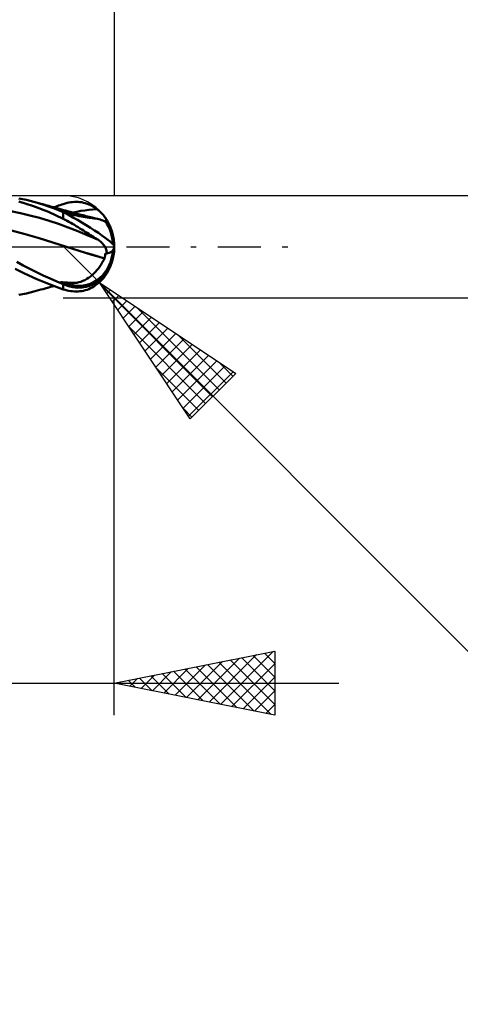
# Model space of a CAD drawing. Units: millimetres. Extents: x -55 to 79, y -24 to 33.
# Drawn here: x 35 to 49, y -24 to 7 of the extents above; entities that cross this region are included whole.
import ezdxf

# ---------------------------------------------------------------- set-up
doc = ezdxf.new("R2010")
doc.units = ezdxf.units.MM
doc.header["$LTSCALE"] = 3.35
doc.linetypes.add('LONGDASH_DASH', pattern=[0.85, 0.4, -0.2, 0.05, -0.2])
for name, color, linetype in [('1', 4, 'CONTINUOUS'), ('2', 7, 'CONTINUOUS'), ('4', 2, 'LONGDASH_DASH'), ('CUT', 1, 'CONTINUOUS'), ('SK2', 7, 'CONTINUOUS'), ('SK4', 2, 'LONGDASH_DASH')]:
    doc.layers.add(name, color=color, linetype=linetype)

msp = doc.modelspace()

# ---------------------------------------------------------------- linework, layer by layer
at = {"layer": '1', "color": 4, "linetype": 'CONTINUOUS', "lineweight": 50}
for p, q in [((35.574, 1.259), (35.116, 1.402)), ((35.351, 1.455), (35.12, 1.503)), ((35.583, 1.397), (35.351, 1.455)), ((36.041, 1.081), (35.574, 1.259)), ((35.737, 1.353), (35.583, 1.397)), ((35.654, 1.378), (35.583, 1.397)), ((35.724, 1.359), (35.654, 1.378)), ((35.795, 1.339), (35.724, 1.359)), ((35.89, 1.306), (35.737, 1.353)), ((35.865, 1.32), (35.795, 1.339)), ((35.957, 1.295), (35.865, 1.32)), ((36.044, 1.254), (35.89, 1.306)), ((36.049, 1.27), (35.957, 1.295)), ((36.197, 1.198), (36.044, 1.254)), ((36.099, 1.256), (36.049, 1.27)), ((36.149, 1.242), (36.099, 1.256)), ((36.199, 1.228), (36.149, 1.242)), ((36.248, 1.214), (36.199, 1.228)), ((36.208, 1.226), (36.257, 1.244)), ((36.257, 1.244), (36.306, 1.261)), ((36.306, 1.261), (36.356, 1.279)), ((36.356, 1.279), (36.405, 1.295)), ((36.405, 1.295), (36.454, 1.312)), ((36.454, 1.312), (36.502, 1.328)), ((36.502, 1.328), (36.56, 1.346)), ((36.56, 1.346), (36.618, 1.361)), ((36.618, 1.361), (36.676, 1.373)), ((36.676, 1.373), (36.733, 1.383)), ((36.733, 1.383), (36.791, 1.39)), ((36.791, 1.39), (36.848, 1.394)), ((36.848, 1.394), (36.905, 1.395)), ((36.962, 1.393), (36.905, 1.395)), ((37.019, 1.388), (36.962, 1.393)), ((37.075, 1.381), (37.019, 1.388)), ((37.13, 1.37), (37.075, 1.381)), ((37.185, 1.356), (37.13, 1.37)), ((37.24, 1.339), (37.185, 1.356)), ((37.294, 1.318), (37.24, 1.339)), ((37.347, 1.295), (37.294, 1.318)), ((37.398, 1.269), (37.347, 1.295)), ((37.449, 1.239), (37.398, 1.269)), ((37.499, 1.207), (37.449, 1.239)), ((35.163, 1.044), (34.865, 1.102)), ((35.461, 0.975), (35.163, 1.044)), ((35.759, 0.896), (35.461, 0.975)), ((36.502, 0.87), (36.041, 1.081)), ((36.35, 1.138), (36.197, 1.198)), ((36.313, 1.196), (36.248, 1.214)), ((36.377, 1.178), (36.313, 1.196)), ((36.502, 1.073), (36.35, 1.138)), ((36.442, 1.16), (36.377, 1.178)), ((36.425, 1.113), (36.409, 1.121)), ((36.462, 1.104), (36.409, 1.121)), ((36.442, 1.105), (36.425, 1.113)), ((36.506, 1.142), (36.442, 1.16)), ((36.458, 1.097), (36.442, 1.105)), ((36.474, 1.089), (36.458, 1.097)), ((36.514, 1.088), (36.462, 1.104)), ((36.491, 1.081), (36.474, 1.089)), ((36.507, 1.072), (36.491, 1.081)), ((36.506, 1.072), (36.502, 1.073)), ((36.502, 0.87), (36.502, 1.073)), ((36.569, 1.124), (36.506, 1.142)), ((36.509, 1.07), (36.506, 1.072)), ((36.523, 1.064), (36.507, 1.072)), ((36.512, 1.069), (36.509, 1.07)), ((36.515, 1.068), (36.512, 1.069)), ((36.567, 1.071), (36.514, 1.088)), ((36.518, 1.066), (36.515, 1.068)), ((36.521, 1.065), (36.518, 1.066)), ((36.524, 1.064), (36.521, 1.065)), ((36.62, 1.055), (36.567, 1.071)), ((36.632, 1.106), (36.569, 1.124)), ((36.674, 1.038), (36.62, 1.055)), ((36.714, 1.083), (36.632, 1.106)), ((36.729, 1.021), (36.674, 1.038)), ((36.797, 1.061), (36.714, 1.083)), ((36.786, 1.003), (36.729, 1.021)), ((36.854, 0.983), (36.786, 1.003)), ((36.786, 0.922), (36.786, 1.003)), ((36.879, 1.039), (36.797, 1.061)), ((36.804, 1.067), (36.928, 1.09)), ((36.922, 0.966), (36.854, 0.983)), ((36.962, 1.017), (36.879, 1.039)), ((36.99, 0.95), (36.922, 0.966)), ((36.928, 1.09), (37.052, 1.111)), ((37.015, 1.003), (36.962, 1.017)), ((37.056, 0.937), (36.99, 0.95)), ((37.063, 0.991), (37.015, 1.003)), ((37.052, 1.111), (37.176, 1.13)), ((37.121, 0.926), (37.056, 0.937)), ((37.111, 0.978), (37.063, 0.991)), ((37.159, 0.966), (37.111, 0.978)), ((37.185, 0.916), (37.121, 0.926)), ((37.207, 0.954), (37.159, 0.966)), ((37.176, 1.13), (37.3, 1.146)), ((37.255, 0.942), (37.207, 0.954)), ((37.303, 0.93), (37.255, 0.942)), ((37.3, 1.146), (37.424, 1.16)), ((37.35, 0.919), (37.303, 0.93)), ((37.424, 1.16), (37.548, 1.171)), ((37.548, 1.171), (37.499, 1.207)), ((37.586, 1.14), (37.548, 1.171)), ((37.624, 1.108), (37.586, 1.14)), ((37.659, 1.076), (37.624, 1.108)), ((37.692, 1.043), (37.659, 1.076)), ((37.723, 1.01), (37.692, 1.043)), ((37.751, 0.978), (37.723, 1.01)), ((37.776, 0.947), (37.751, 0.978)), ((37.797, 0.919), (37.776, 0.947)), ((36.057, 0.807), (35.759, 0.896)), ((36.355, 0.707), (36.057, 0.807)), ((36.654, 0.595), (36.355, 0.707)), ((36.56, 0.84), (36.502, 0.87)), ((36.618, 0.81), (36.56, 0.84)), ((36.676, 0.778), (36.618, 0.81)), ((36.733, 0.745), (36.676, 0.778)), ((36.791, 0.711), (36.733, 0.745)), ((36.848, 0.677), (36.791, 0.711)), ((36.905, 0.642), (36.848, 0.677)), ((36.962, 0.606), (36.905, 0.642)), ((37.246, 0.908), (37.185, 0.916)), ((37.305, 0.901), (37.246, 0.908)), ((37.361, 0.894), (37.305, 0.901)), ((37.398, 0.907), (37.35, 0.919)), ((37.416, 0.888), (37.361, 0.894)), ((37.427, 0.9), (37.398, 0.907)), ((37.468, 0.881), (37.416, 0.888)), ((37.52, 0.878), (37.427, 0.9)), ((37.519, 0.874), (37.468, 0.881)), ((37.567, 0.866), (37.519, 0.874)), ((37.613, 0.856), (37.52, 0.878)), ((37.613, 0.856), (37.567, 0.866)), ((37.645, 0.848), (37.613, 0.856)), ((37.675, 0.839), (37.645, 0.848)), ((37.704, 0.829), (37.675, 0.839)), ((37.732, 0.817), (37.704, 0.829)), ((37.757, 0.804), (37.732, 0.817)), ((37.782, 0.79), (37.757, 0.804)), ((37.782, 0.789), (37.782, 0.79)), ((37.782, 0.79), (37.782, 0.79)), ((37.782, 0.79), (37.782, 0.79)), ((37.783, 0.789), (37.782, 0.789)), ((37.783, 0.789), (37.783, 0.789)), ((37.783, 0.788), (37.783, 0.789)), ((37.785, 0.787), (37.783, 0.788)), ((37.788, 0.787), (37.785, 0.787)), ((37.79, 0.786), (37.788, 0.787)), ((37.792, 0.785), (37.79, 0.786)), ((37.794, 0.785), (37.792, 0.785)), ((37.796, 0.785), (37.794, 0.785)), ((37.8, 0.784), (37.796, 0.785)), ((37.814, 0.894), (37.797, 0.919)), ((37.8, 0.784), (37.804, 0.785)), ((37.804, 0.785), (37.807, 0.787)), ((37.807, 0.787), (37.809, 0.789)), ((37.809, 0.789), (37.81, 0.792)), ((37.81, 0.792), (37.811, 0.796)), ((37.818, 0.8), (37.811, 0.8)), ((37.811, 0.796), (37.811, 0.8)), ((37.829, 0.87), (37.814, 0.894)), ((37.824, 0.8), (37.818, 0.8)), ((37.831, 0.799), (37.824, 0.8)), ((37.84, 0.849), (37.829, 0.87)), ((37.838, 0.799), (37.831, 0.799)), ((37.845, 0.798), (37.838, 0.799)), ((37.849, 0.829), (37.84, 0.849)), ((37.851, 0.798), (37.845, 0.798)), ((37.856, 0.812), (37.849, 0.829)), ((37.858, 0.797), (37.851, 0.798)), ((37.858, 0.797), (37.856, 0.812)), ((35.315, 0.388), (34.885, 0.506)), ((35.745, 0.263), (35.315, 0.388)), ((36.952, 0.479), (36.654, 0.595)), ((37.25, 0.36), (36.952, 0.479)), ((37.019, 0.571), (36.962, 0.606)), ((37.075, 0.535), (37.019, 0.571)), ((37.13, 0.499), (37.075, 0.535)), ((37.185, 0.464), (37.13, 0.499)), ((37.24, 0.429), (37.185, 0.464)), ((37.294, 0.395), (37.24, 0.429)), ((37.548, 0.236), (37.25, 0.36)), ((37.347, 0.361), (37.294, 0.395)), ((37.398, 0.328), (37.347, 0.361)), ((37.449, 0.296), (37.398, 0.328)), ((36.175, 0.133), (35.745, 0.263)), ((36.605, -0.005), (36.175, 0.133)), ((37.499, 0.266), (37.449, 0.296)), ((37.548, 0.236), (37.499, 0.266)), ((37.576, 0.219), (37.548, 0.236)), ((37.604, 0.2), (37.576, 0.219)), ((37.63, 0.181), (37.604, 0.2)), ((37.656, 0.161), (37.63, 0.181)), ((37.68, 0.14), (37.656, 0.161)), ((37.704, 0.119), (37.68, 0.14)), ((37.726, 0.096), (37.704, 0.119)), ((37.747, 0.073), (37.726, 0.096)), ((37.765, 0.049), (37.747, 0.073)), ((37.782, 0.025), (37.765, 0.049)), ((37.797, 0), (37.782, 0.025)), ((36.801, -0.068), (36.605, -0.005)), ((36.798, -0.067), (36.605, -0.005)), ((36.994, -0.128), (36.798, -0.067)), ((36.997, -0.129), (36.801, -0.068)), ((37.191, -0.188), (36.994, -0.128)), ((37.193, -0.189), (36.997, -0.129)), ((37.389, -0.248), (37.191, -0.188)), ((37.389, -0.249), (37.193, -0.189)), ((37.586, -0.306), (37.389, -0.248)), ((37.586, -0.306), (37.389, -0.249)), ((37.782, -0.363), (37.586, -0.306)), ((37.783, -0.363), (37.586, -0.306)), ((37.813, -0.03), (37.797, 0)), ((37.797, -0.32), (37.8, -0.306)), ((37.8, -0.306), (37.803, -0.291)), ((37.803, -0.291), (37.806, -0.277)), ((37.806, -0.277), (37.808, -0.262)), ((37.808, -0.262), (37.809, -0.247)), ((37.809, -0.247), (37.81, -0.233)), ((37.81, -0.233), (37.811, -0.218)), ((37.811, -0.218), (37.811, -0.204)), ((37.818, -0.205), (37.811, -0.204)), ((37.827, -0.061), (37.813, -0.03)), ((37.824, -0.207), (37.818, -0.205)), ((37.831, -0.209), (37.824, -0.207)), ((37.838, -0.092), (37.827, -0.061)), ((37.838, -0.21), (37.831, -0.209)), ((37.846, -0.123), (37.838, -0.092)), ((37.845, -0.212), (37.838, -0.21)), ((37.851, -0.214), (37.845, -0.212)), ((37.852, -0.154), (37.846, -0.123)), ((37.858, -0.216), (37.851, -0.214)), ((37.856, -0.185), (37.852, -0.154)), ((37.858, -0.216), (37.856, -0.185)), ((35.256, -0.585), (35.05, -0.472)), ((35.463, -0.694), (35.256, -0.585)), ((37.636, -0.616), (37.677, -0.554)), ((37.677, -0.554), (37.714, -0.492)), ((37.714, -0.492), (37.749, -0.428)), ((37.749, -0.428), (37.782, -0.363)), ((37.782, -0.363), (37.782, -0.363)), ((37.782, -0.363), (37.783, -0.363)), ((37.782, -0.363), (37.782, -0.363)), ((37.782, -0.363), (37.782, -0.363)), ((37.783, -0.363), (37.788, -0.349)), ((37.783, -0.363), (37.783, -0.363)), ((37.783, -0.363), (37.783, -0.363)), ((37.788, -0.349), (37.793, -0.335)), ((37.793, -0.335), (37.797, -0.32)), ((35.297, -0.836), (35.002, -0.686)), ((35.672, -1.01), (35.297, -0.836)), ((35.671, -0.798), (35.463, -0.694)), ((35.879, -0.898), (35.671, -0.798)), ((36.088, -0.993), (35.879, -0.898)), ((37.346, -0.929), (37.399, -0.885)), ((37.399, -0.885), (37.451, -0.838)), ((37.451, -0.838), (37.5, -0.787)), ((37.5, -0.787), (37.548, -0.733)), ((37.548, -0.733), (37.593, -0.676)), ((37.593, -0.676), (37.636, -0.616)), ((37.776, -0.947), (37.797, -0.919)), ((36.088, -1.181), (35.672, -1.01)), ((36.296, -1.084), (36.088, -0.993)), ((36.502, -1.328), (36.088, -1.181)), ((36.157, -1.24), (36.208, -1.226)), ((36.502, -1.17), (36.296, -1.084)), ((36.425, -1.116), (36.409, -1.105)), ((36.462, -1.109), (36.409, -1.105)), ((36.442, -1.127), (36.425, -1.116)), ((36.458, -1.138), (36.442, -1.127)), ((36.474, -1.148), (36.458, -1.138)), ((36.514, -1.113), (36.462, -1.109)), ((36.491, -1.158), (36.474, -1.148)), ((36.507, -1.169), (36.491, -1.158)), ((36.505, -1.171), (36.502, -1.17)), ((36.502, -1.328), (36.502, -1.17)), ((36.508, -1.172), (36.505, -1.171)), ((36.523, -1.178), (36.507, -1.169)), ((36.511, -1.173), (36.508, -1.172)), ((36.514, -1.175), (36.511, -1.173)), ((36.567, -1.116), (36.514, -1.113)), ((36.518, -1.176), (36.514, -1.175)), ((36.521, -1.177), (36.518, -1.176)), ((36.524, -1.178), (36.521, -1.177)), ((36.62, -1.119), (36.567, -1.116)), ((36.674, -1.122), (36.62, -1.119)), ((36.729, -1.125), (36.674, -1.122)), ((36.786, -1.128), (36.729, -1.125)), ((36.786, -1.128), (36.852, -1.127)), ((36.786, -1.201), (36.786, -1.128)), ((36.852, -1.127), (36.918, -1.121)), ((36.918, -1.121), (36.983, -1.108)), ((36.983, -1.108), (37.048, -1.09)), ((37.048, -1.09), (37.111, -1.067)), ((37.111, -1.067), (37.173, -1.039)), ((37.173, -1.039), (37.233, -1.006)), ((37.233, -1.006), (37.291, -0.97)), ((37.291, -0.97), (37.346, -0.929)), ((37.449, -1.239), (37.499, -1.207)), ((37.499, -1.207), (37.548, -1.171)), ((37.548, -1.171), (37.586, -1.14)), ((37.586, -1.14), (37.624, -1.108)), ((37.624, -1.108), (37.659, -1.076)), ((37.659, -1.076), (37.692, -1.043)), ((37.692, -1.043), (37.723, -1.01)), ((37.723, -1.01), (37.751, -0.978)), ((37.751, -0.978), (37.776, -0.947)), ((35.12, -1.503), (35.351, -1.455)), ((35.351, -1.455), (35.583, -1.397)), ((35.583, -1.397), (35.655, -1.377)), ((35.655, -1.377), (35.727, -1.358)), ((35.727, -1.358), (35.799, -1.338)), ((35.799, -1.338), (35.871, -1.319)), ((35.871, -1.319), (35.967, -1.292)), ((35.967, -1.292), (36.055, -1.268)), ((36.055, -1.268), (36.106, -1.254)), ((36.106, -1.254), (36.157, -1.24)), ((36.56, -1.346), (36.502, -1.328)), ((36.618, -1.361), (36.56, -1.346)), ((36.676, -1.373), (36.618, -1.361)), ((36.733, -1.383), (36.676, -1.373)), ((36.791, -1.39), (36.733, -1.383)), ((36.848, -1.394), (36.791, -1.39)), ((36.905, -1.395), (36.848, -1.394)), ((36.905, -1.395), (36.962, -1.393)), ((36.962, -1.393), (37.019, -1.388)), ((37.019, -1.388), (37.075, -1.381)), ((37.075, -1.381), (37.13, -1.37)), ((37.13, -1.37), (37.185, -1.356)), ((37.185, -1.356), (37.24, -1.339)), ((37.24, -1.339), (37.294, -1.318)), ((37.294, -1.318), (37.347, -1.295)), ((37.347, -1.295), (37.398, -1.269)), ((37.398, -1.269), (37.449, -1.239))]:
    msp.add_line(p, q, dxfattribs=at)
for radius, start, end in [(1.588, 0.2909, 35.3519), (1.587, 359.7896, 0.2104), (1.587, 324.6497, 359.7091)]:
    msp.add_arc((36.502, 0), radius, start, end, dxfattribs=at)
for centre, major_axis, ratio, start_param, end_param in [((36.902, 0.686), (-1.186, 0.69), 0.107045, 3.204318, 5.098604), ((36.619, 0.127), (-1.17, 0.907), 0.912907, 3.805436, 4.346217), ((36.602, 0.129), (-1.215, 0.941), 0.912907, 3.760581, 4.322965), ((36.902, 0.086), (-0.287, 1.342), 0.859393, 2.573419, 4.468234), ((36.602, 0.365), (-1.482, 0.406), 0.322653, 2.663971, 3.226355), ((36.915, 0.085), (-0.275, 1.284), 0.859393, 2.783856, 4.382199), ((36.602, -0.129), (1.215, 0.941), 0.912907, 5.662621, 5.664197), ((36.902, -0.686), (1.186, 0.69), 0.107045, 6.220456, 6.220988), ((37.374, 0.052), (-2.435, 0.247), 0.542996, 1.219231, 1.38241)]:
    msp.add_ellipse(centre, major_axis=major_axis, ratio=ratio, start_param=start_param, end_param=end_param, dxfattribs=at)
at = {"layer": '2', "color": 7, "linetype": 'CONTINUOUS', "lineweight": 25}
for p, q in [((38.09, 19.062), (38.09, 1.587)), ((51.09, 1.587), (36.502, 1.587)), ((37.63, -1.118), (36.507, 0.005)), ((37.63, -1.118), (60.1, -23.588)), ((37.63, -1.118), (41.873, -3.946)), ((40.458, -5.36), (37.63, -1.118)), ((37.69, -1.207), (37.72, -1.177)), ((37.701, -1.224), (41.148, -4.671)), ((37.859, -1.462), (37.974, -1.347)), ((38.029, -1.716), (38.229, -1.517)), ((36.502, -1.588), (51.09, -1.588)), ((38.09, -14.588), (38.09, -1.588)), ((38.199, -1.971), (38.483, -1.687)), ((38.369, -2.226), (38.738, -1.856)), ((38.538, -2.48), (38.992, -2.026)), ((38.796, -1.895), (41.36, -4.459)), ((38.708, -2.735), (39.247, -2.196)), ((38.878, -2.989), (39.502, -2.365)), ((38.55, -2.497), (40.936, -4.883)), ((39.047, -3.244), (39.756, -2.535)), ((39.217, -3.498), (40.011, -2.705)), ((40.069, -2.744), (41.572, -4.247)), ((39.387, -3.753), (40.265, -2.874)), ((39.556, -4.007), (40.52, -3.044)), ((39.726, -4.262), (40.774, -3.214)), ((39.896, -4.517), (41.029, -3.384)), ((40.066, -4.771), (41.283, -3.553)), ((41.342, -3.592), (41.784, -4.035)), ((39.398, -3.77), (40.723, -5.095)), ((40.235, -5.026), (41.538, -3.723)), ((40.405, -5.28), (41.793, -3.893)), ((41.873, -3.946), (40.458, -5.36)), ((40.247, -5.043), (40.511, -5.307)), ((38.09, -13.588), (43.09, -12.588)), ((40.692, -14.108), (41.993, -12.807)), ((41.045, -14.179), (42.523, -12.701)), ((41.399, -14.249), (43.054, -12.595)), ((41.705, -12.865), (43.09, -14.25)), ((42.058, -12.794), (43.09, -13.826)), ((42.412, -12.723), (43.09, -13.402)), ((42.765, -12.652), (43.09, -12.977)), ((43.09, -12.588), (43.09, -14.588)), ((39.631, -13.896), (40.402, -13.125)), ((39.985, -13.966), (40.932, -13.019)), ((40.29, -13.147), (41.391, -14.248)), ((40.338, -14.037), (41.463, -12.913)), ((40.644, -13.077), (41.921, -14.354)), ((40.997, -13.006), (42.451, -14.46)), ((41.351, -12.935), (42.981, -14.566)), ((41.753, -14.32), (43.09, -12.983)), ((38.571, -13.684), (38.811, -13.443)), ((38.876, -13.43), (39.269, -13.823)), ((38.924, -13.754), (39.341, -13.337)), ((39.23, -13.36), (39.8, -13.929)), ((39.278, -13.825), (39.872, -13.231)), ((39.583, -13.289), (40.33, -14.035)), ((39.937, -13.218), (40.86, -14.142)), ((42.106, -14.391), (43.09, -13.407)), ((11.99, -13.588), (45.09, -13.588)), ((43.09, -14.588), (38.09, -13.588)), ((38.169, -13.572), (38.209, -13.611)), ((38.217, -13.613), (38.281, -13.549)), ((38.523, -13.501), (38.739, -13.717)), ((42.46, -14.461), (43.09, -13.831)), ((42.813, -14.532), (43.09, -14.255))]:
    msp.add_line(p, q, dxfattribs=at)
at = {"layer": '4', "color": 2, "linetype": 'LONGDASH_DASH', "lineweight": 25}
msp.add_line((-0.01, 0), (38.09, 0), dxfattribs=at)
at = {"layer": 'CUT', "color": 1, "linetype": 'CONTINUOUS', "lineweight": 25}
for p, q in [((36.502, 1.587), (18.99, 1.587)), ((19, 0), (38.09, 0))]:
    msp.add_line(p, q, dxfattribs=at)
msp.add_arc((36.502, 0), 1.588, 0, 90, dxfattribs=at)
at = {"layer": 'SK2', "color": 7, "linetype": 'CONTINUOUS', "lineweight": 25}
msp.add_line((38.09, 29.062), (38.09, 1.587), dxfattribs=at)
at = {"layer": 'SK4', "color": 2, "linetype": 'LONGDASH_DASH', "lineweight": 25}
msp.add_line((-44.11, 0), (44.09, 0), dxfattribs=at)

doc.saveas('drawing.dxf')
